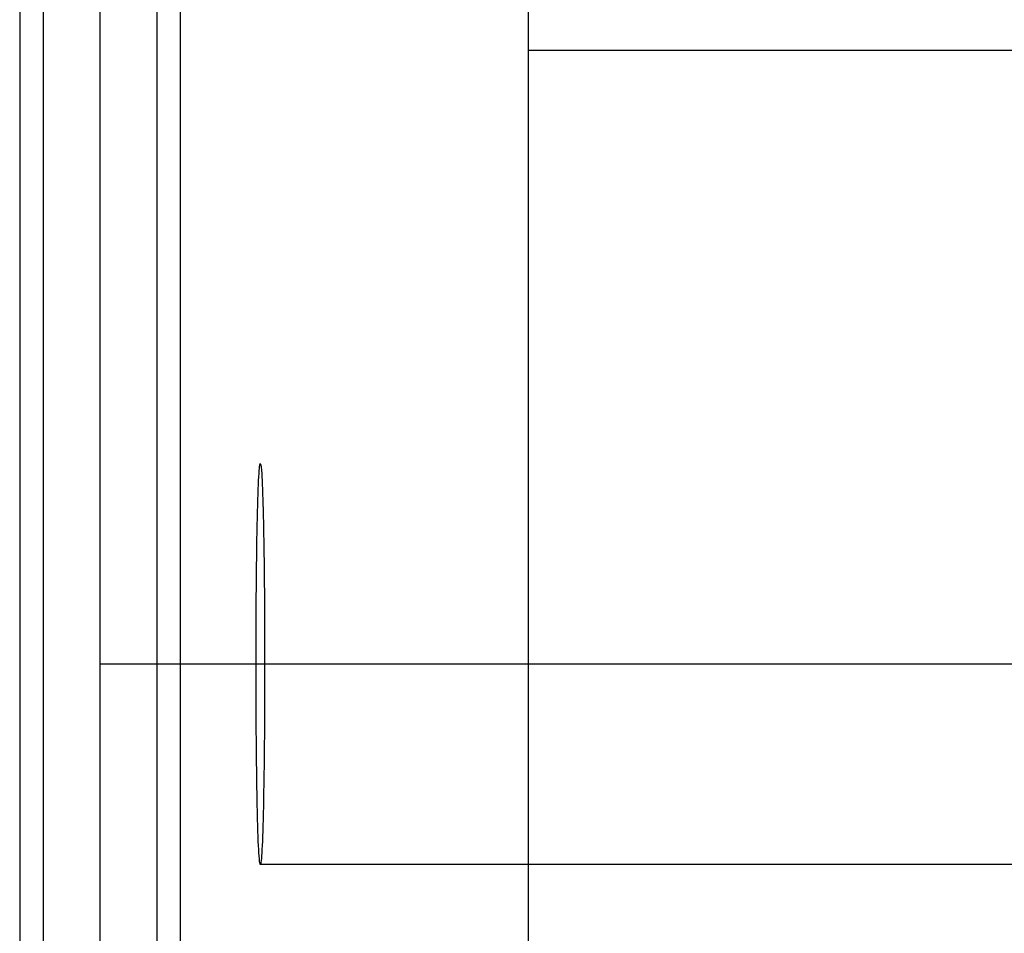
# Model space of a CAD drawing. Extents: x -10891 to 6890, y -6550 to 11560.
# Drawn here: x -7870 to -7502, y -101 to 241 of the extents above; entities that cross this region are included whole.
import ezdxf

# ---------------------------------------------------------------- set-up
doc = ezdxf.new("R2010")
doc.units = 0
doc.header["$LTSCALE"] = 350
doc.header["$MEASUREMENT"] = 0
doc.layers.add('NEPTUN-17', color=7, linetype='CONTINUOUS')

msp = doc.modelspace()

# ---------------------------------------------------------------- linework, layer by layer
at = {"layer": 'NEPTUN-17', "lineweight": 25}
for points in [[(-7869.99, 400), (-7869.99, -400)], [(-7869.99, 400), (-7869.99, -400)], [(-7861.2, 400), (-7861.2, -400)], [(-7861.2, 400), (-7861.2, -400)], [(-7839.99, 400), (-7839.99, -400)], [(-7839.99, 400), (-7839.99, -400)], [(-7818.77, 400), (-7818.77, -400)], [(-7818.77, 400), (-7818.77, -400)], [(-7809.99, 400), (-7809.99, -400)], [(-7679.78, 200), (-7679.78, 290.58), (-7679.78, 367.38)], [(-6801.97, 229.48), (-7679.78, 229.48)], [(-7679.78, 69.1), (-7679.78, 138.58), (-7679.78, 200)], [(-7679.78, 0), (-7679.78, 18.45), (-7679.78, 36.42), (-7679.78, 53.45), (-7679.78, 69.1)], [(-6801.97, 0), (-7839.99, 0)], [(-7679.78, -69.09), (-7679.78, -53.44), (-7679.78, -36.41), (-7679.78, -18.44), (-7679.78, 0)], [(-7679.78, -200), (-7679.78, -138.57), (-7679.78, -69.09)], [(-6801.97, -75), (-7780, -75)]]:
    msp.add_lwpolyline(points, dxfattribs=at)
msp.add_open_spline([(-7780, -75, -125), (-7779.92, -75, -125), (-7779.84, -74.72, -125), (-7779.77, -74.17, -125), (-7779.77, -74.17, -125), (-7779.77, -74.17, -125), (-7779.77, -74.17, -125), (-7779.56, -72.72, -125), (-7779.36, -69.41, -125), (-7779.18, -64.4, -125), (-7779.18, -64.4, -125), (-7779.18, -64.4, -125), (-7779.18, -64.4, -125), (-7779, -59.4, -125), (-7778.84, -52.8, -125), (-7778.72, -44.99, -125), (-7778.72, -44.99, -125), (-7778.72, -44.99, -125), (-7778.72, -44.99, -125), (-7778.59, -37.18, -125), (-7778.5, -28.3, -125), (-7778.45, -18.84, -125), (-7778.45, -18.84, -125), (-7778.45, -18.84, -125), (-7778.45, -18.84, -125), (-7778.39, -9.39, -125), (-7778.38, 0.45, -125), (-7778.41, 10.13, -125), (-7778.41, 10.13, -125), (-7778.41, 10.13, -125), (-7778.41, 10.13, -125), (-7778.44, 19.81, -125), (-7778.51, 29.14, -125), (-7778.61, 37.59, -125), (-7778.61, 37.59, -125), (-7778.61, 37.59, -125), (-7778.61, 37.59, -125), (-7778.72, 46.04, -125), (-7778.86, 53.46, -125), (-7779.02, 59.42, -125), (-7779.02, 59.42, -125), (-7779.02, 59.42, -125), (-7779.02, 59.42, -125), (-7779.19, 65.38, -125), (-7779.38, 69.77, -125), (-7779.58, 72.35, -125), (-7779.58, 72.35, -125), (-7779.58, 72.35, -125), (-7779.58, 72.35, -125), (-7779.78, 74.92, -125), (-7779.99, 75.63, -125), (-7780.2, 74.44, -125), (-7780.2, 74.44, -125), (-7780.2, 74.44, -125), (-7780.2, 74.44, -125), (-7780.41, 73.25, -125), (-7780.61, 70.18, -125), (-7780.79, 65.4, -125), (-7780.79, 65.4, -125), (-7780.79, 65.4, -125), (-7780.79, 65.4, -125), (-7780.97, 60.61, -125), (-7781.13, 54.21, -125), (-7781.26, 46.56, -125), (-7781.26, 46.56, -125), (-7781.26, 46.56, -125), (-7781.26, 46.56, -125), (-7781.39, 38.9, -125), (-7781.49, 30.13, -125), (-7781.55, 20.75, -125), (-7781.55, 20.75, -125), (-7781.55, 20.75, -125), (-7781.55, 20.75, -125), (-7781.61, 11.36, -125), (-7781.63, 1.54, -125), (-7781.6, -8.17, -125), (-7781.6, -8.17, -125), (-7781.6, -8.17, -125), (-7781.6, -8.17, -125), (-7781.58, -17.88, -125), (-7781.52, -27.29, -125), (-7781.42, -35.87, -125), (-7781.42, -35.87, -125), (-7781.42, -35.87, -125), (-7781.42, -35.87, -125), (-7781.32, -44.44, -125), (-7781.18, -52.03, -125), (-7781.02, -58.19, -125), (-7781.02, -58.19, -125), (-7781.02, -58.19, -125), (-7781.02, -58.19, -125), (-7780.86, -64.35, -125), (-7780.67, -68.97, -125), (-7780.47, -71.79, -125), (-7780.47, -71.79, -125), (-7780.47, -71.79, -125), (-7780.47, -71.79, -125), (-7780.35, -73.39, -125), (-7780.24, -74.4, -125), (-7780.12, -74.8, -125), (-7780.12, -74.8, -125), (-7780.12, -74.8, -125), (-7780.12, -74.8, -125), (-7780.08, -74.93, -125), (-7780.04, -75, -125), (-7780, -75, -125)], degree=3, knots=[0, 0, 0, 0, 1, 1, 1, 2, 2, 2, 3, 3, 3, 4, 4, 4, 5, 5, 5, 6, 6, 6, 7, 7, 7, 8, 8, 8, 9, 9, 9, 10, 10, 10, 11, 11, 11, 12, 12, 12, 13, 13, 13, 14, 14, 14, 15, 15, 15, 16, 16, 16, 17, 17, 17, 18, 18, 18, 19, 19, 19, 20, 20, 20, 21, 21, 21, 22, 22, 22, 23, 23, 23, 24, 24, 24, 25, 25, 25, 26, 26, 26, 27, 27, 27, 28, 28, 28, 29, 29, 29, 30, 30, 30, 31, 31, 31, 32, 32, 32, 33, 33, 33, 34, 34, 34, 35, 35, 35, 35], dxfattribs=at)

doc.saveas('drawing.dxf')
